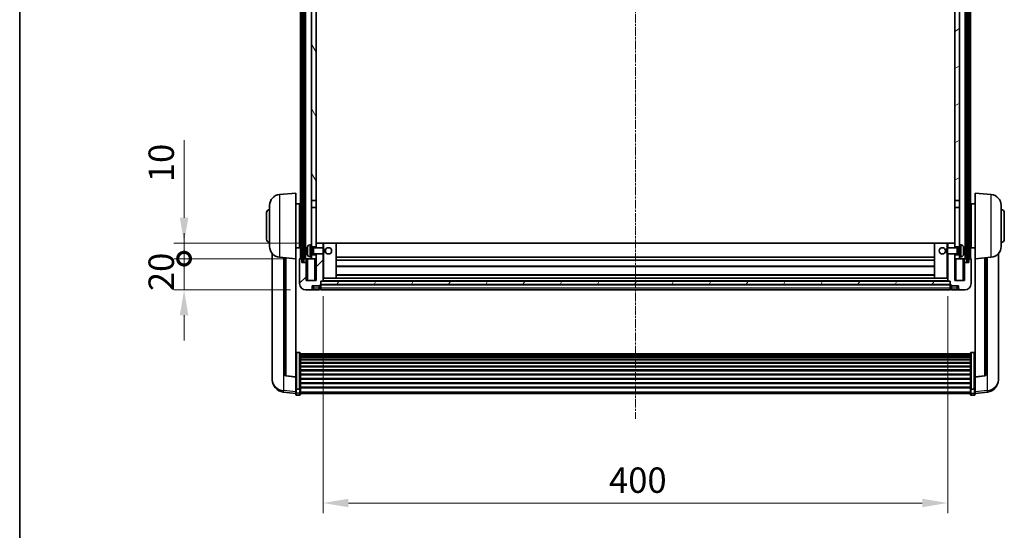
# Model space of a CAD drawing. Units: millimetres. Extents: x 44 to 13213, y 14 to 1841.
# Drawn here: x 2400 to 3031, y 1187 to 1514 of the extents above; entities that cross this region are included whole.
import ezdxf

# ---------------------------------------------------------------- set-up
doc = ezdxf.new("R2010")
doc.units = ezdxf.units.MM
doc.linetypes.add('CHAIN', pattern=[0.3543, 0.2362, -0.0295, 0.0591, -0.0295])
for name, color, linetype, lineweight in [('Border (ISO)', 7, 'Continuous', 35), ('Centerline (ISO)', 131, 'Continuous', 18), ('Dimension (ISO)', 7, 'Continuous', 18), ('Dimension (ISO) @ 1', 7, 'Continuous', 18), ('Hatch (ISO)', 1, 'Continuous', 18), ('Visible (ISO)', 7, 'Continuous', 35), ('Visible Narrow (ISO)', 7, 'Continuous', 25)]:
    doc.layers.add(name, color=color, linetype=linetype, lineweight=lineweight)
doc.styles.add('Note Text (TK)', font='MS PGothic.ttf')
doc.dimstyles.new('Default - Method 1b (TK)', dxfattribs={"dimscale": 6, "dimtxt": 2.5, "dimasz": 2.5, "dimexe": 1, "dimexo": 1.5, "dimgap": 1, "dimtad": 1, "dimtoh": 1, "dimrnd": 1e-08, "dimdsep": 46, "dimtxsty": 'Note Text (TK)', "dimcen": 0.09, "dimdle": 5, "dimclrd": 100, "dimclre": 100, "dimclrt": 7, "dimadec": 1, "dimazin": 1, "dimtfac": 1, "dimtmove": 0, "dimatfit": 3, "dimfxl": 1, "dimtolj": 1, "dimlwd": -1, "dimlwe": -1, "dimarcsym": 0})
pattern_1 = [(60, (2306.078, -37.602), (-17.8726, 10.31876), [])]

# ---------------------------------------------------------------- blocks, each defined once
blk = doc.blocks.new('図面枠 tk図枠')
at = {"layer": 'Border (ISO)'}
blk.add_line((14.5, 289), (14.5, 8), dxfattribs=at)
blk = doc.blocks.new('*D67')
at = {"layer": 'Defpoints', "color": 0}
for p in [(2594.59, 1346.45), (2994.59, 1346.45), (2994.59, 1204.25)]:
    blk.add_point(p, dxfattribs=at)
at = {"layer": 'Dimension (ISO)', "color": 100}
for p, q in [((2594.59, 1336.7), (2594.59, 1197.75)), ((2994.59, 1336.7), (2994.59, 1197.75)), ((2610.84, 1204.25), (2978.34, 1204.25))]:
    blk.add_line(p, q, dxfattribs=at)
for points in [[(2610.84, 1206.96), (2610.84, 1201.54), (2594.59, 1204.25)], [(2978.34, 1206.96), (2978.34, 1201.54), (2994.59, 1204.25)]]:
    blk.add_solid(points, dxfattribs=at)
at = {"layer": 'Dimension (ISO)', "color": 7, "insert": (2777.69, 1218.88), "char_height": 16.25, "attachment_point": 4, "style": 'Note Text (TK)'}
blk.add_mtext('\\A1;400', dxfattribs=at)
blk = doc.blocks.new('_DotSmall')
at = {"color": 0, "linetype": 'ByBlock', "const_width": 0.5}
blk.add_lwpolyline([(-0.0625, 0, 1), (0.0625, 0, 1)], format="xyb", close=True, dxfattribs=at)
blk = doc.blocks.new('*D81')
at = {"layer": 'Defpoints', "color": 0}
for p in [(2505.59, 1360.75), (2579.84, 1360.75), (2583.59, 1340.75)]:
    blk.add_point(p, dxfattribs=at)
at = {"layer": 'Dimension (ISO)', "color": 100}
for p, q in [((2505.59, 1360.75), (2505.59, 1377)), ((2570.09, 1360.75), (2499.09, 1360.75)), ((2505.59, 1340.75), (2505.59, 1360.75)), ((2573.84, 1340.75), (2499.09, 1340.75)), ((2505.59, 1324.5), (2505.59, 1308.25))]:
    blk.add_line(p, q, dxfattribs=at)
blk.add_solid([(2502.88, 1324.5), (2508.3, 1324.5), (2505.59, 1340.75)], dxfattribs=at)
at = {"layer": 'Dimension (ISO)', "color": 100, "xscale": 16.25, "yscale": 16.25, "zscale": 16.25, "rotation": 270}
blk.add_blockref('_DotSmall', (2505.59, 1360.75), dxfattribs=at)
at = {"layer": 'Dimension (ISO)', "color": 7, "insert": (2490.97, 1339.95), "char_height": 16.25, "attachment_point": 4, "rotation": 90, "style": 'Note Text (TK)'}
blk.add_mtext('\\A1;20', dxfattribs=at)
blk = doc.blocks.new('*D82')
at = {"layer": 'Defpoints', "color": 0}
for p in [(2505.59, 1370.75), (2590.09, 1370.75), (2579.84, 1360.75)]:
    blk.add_point(p, dxfattribs=at)
at = {"layer": 'Dimension (ISO)', "color": 100}
for p, q in [((2505.59, 1387), (2505.59, 1436.56)), ((2580.34, 1370.75), (2499.09, 1370.75)), ((2505.59, 1360.75), (2505.59, 1370.75)), ((2570.09, 1360.75), (2499.09, 1360.75)), ((2505.59, 1360.75), (2505.59, 1344.5))]:
    blk.add_line(p, q, dxfattribs=at)
blk.add_solid([(2502.88, 1387), (2508.3, 1387), (2505.59, 1370.75)], dxfattribs=at)
at = {"layer": 'Dimension (ISO)', "color": 100, "xscale": 16.25, "yscale": 16.25, "zscale": 16.25, "rotation": 90}
blk.add_blockref('_DotSmall', (2505.59, 1360.75), dxfattribs=at)
at = {"layer": 'Dimension (ISO)', "color": 7, "insert": (2490.97, 1409.75), "char_height": 16.25, "attachment_point": 4, "rotation": 90, "style": 'Note Text (TK)'}
blk.add_mtext('\\A1;10', dxfattribs=at)

msp = doc.modelspace()

# ---------------------------------------------------------------- hatches: boundary and pattern name
at = {"layer": 'Hatch (ISO)'}
h = msp.add_hatch(dxfattribs=at)
h.set_pattern_fill('ANSI31', color=256, scale=165.1, angle=14.9999778, style=0)
h.set_pattern_definition(pattern_1)
h.paths.add_polyline_path([(3006.8407, 1678.2519), (3006.8407, 1358.7519), (3007.8407, 1358.7519), (3007.8407, 1678.2519)])
h.paths.add_polyline_path([(2581.3407, 1678.2519), (2581.3407, 1358.7519), (2582.3407, 1358.7519), (2582.3407, 1678.2519)])
h = msp.add_hatch(dxfattribs=at)
h.set_pattern_fill('ANSI31', color=256, scale=165.1, angle=75.0001754, style=0)
h.set_pattern_definition([(120.0002, (2306.078, -37.602), (-17.87257, -10.3188), [])])
h.paths.add_polyline_path([(2587.0907, 1635.5019), (2590.0907, 1635.5019), (2590.0907, 1678.2519), (2587.0907, 1678.2519)])
h.paths.add_polyline_path([(2587.0907, 1398.0019), (2590.0907, 1398.0019), (2590.0907, 1631.0019), (2587.0907, 1631.0019)])
h = msp.add_hatch(dxfattribs=at)
h.set_pattern_fill('ANSI31', color=256, scale=165.1, angle=-14.9999778, style=0)
h.set_pattern_definition([(30, (2306.078, -37.602), (-10.31876, 17.8726), [])])
h.paths.add_polyline_path([(2999.0907, 1635.5019), (3002.0907, 1635.5019), (3002.0907, 1678.2519), (2999.0907, 1678.2519)])
h.paths.add_polyline_path([(2999.0907, 1398.0019), (3002.0907, 1398.0019), (3002.0907, 1631.0019), (2999.0907, 1631.0019)])
h = msp.add_hatch(dxfattribs=at)
h.set_pattern_fill('ANSI31', color=256, scale=165.1, style=0)
h.set_pattern_definition([(45, (2306.078, -37.602), (-14.59292, 14.59292), [])])
edge = h.paths.add_edge_path()
edge.add_line((2590.0907, 1363.7519), (2590.0907, 1363.2519))
edge.add_line((2590.0907, 1363.2519), (2590.0907, 1360.7519))
edge.add_line((2590.0907, 1360.7519), (2590.0907, 1346.7519))
edge.add_line((2590.0907, 1346.7519), (2583.8407, 1346.7519))
edge.add_line((2583.8407, 1346.7519), (2583.8407, 1358.2519))
edge.add_line((2583.8407, 1358.2519), (2581.0907, 1358.2519))
edge.add_line((2581.0907, 1358.2519), (2581.0907, 1360.7519))
edge.add_line((2581.0907, 1360.7519), (2579.8407, 1360.7519))
edge.add_ellipse((2579.8407, 1360.5019), major_axis=(0, 0.25), ratio=1, start_angle=0, end_angle=90)
edge.add_line((2579.5907, 1360.5019), (2579.5907, 1344.7519))
edge.add_ellipse((2583.5907, 1344.7519), major_axis=(-4, 0), ratio=1, start_angle=0, end_angle=90)
edge.add_line((2583.5907, 1340.7519), (2586.5907, 1340.7519))
edge.add_ellipse((2586.5907, 1341.7519), major_axis=(0, -1), ratio=1, start_angle=0, end_angle=90)
edge.add_line((2587.5907, 1341.7519), (2587.5907, 1343.2519))
edge.add_line((2587.5907, 1343.2519), (2592.0907, 1343.2519))
edge.add_line((2592.0907, 1343.2519), (2592.0907, 1343.5519))
edge.add_line((2592.0907, 1343.5519), (2592.8407, 1343.5519))
edge.add_ellipse((2592.8407, 1343.8019), major_axis=(0, -0.25), ratio=1, start_angle=0, end_angle=90)
edge.add_line((2593.0907, 1343.8019), (2593.0907, 1344.2519))
edge.add_line((2593.0907, 1344.2519), (2593.0907, 1346.2519))
edge.add_line((2593.0907, 1346.2519), (2593.0907, 1346.3519))
edge.add_line((2593.0907, 1346.3519), (2594.4907, 1346.3519))
edge.add_ellipse((2594.4907, 1346.4519), major_axis=(0, -0.1), ratio=1, start_angle=0, end_angle=90)
edge.add_line((2594.5907, 1346.4519), (2594.5907, 1363.7519))
edge.add_line((2594.5907, 1363.7519), (2590.0907, 1363.7519))
h.paths.add_polyline_path([(2594.5907, 1367.7519), (2594.5907, 1370.7519), (2590.0907, 1370.7519), (2590.0907, 1368.2519), (2590.0907, 1367.7519)])
h = msp.add_hatch(dxfattribs=at)
h.set_pattern_fill('ANSI31', color=256, scale=165.1, angle=90.0002105, style=0)
h.set_pattern_definition([(135.0002, (2306.078, -37.602), (-14.59286, -14.59297), [])])
edge = h.paths.add_edge_path()
edge.add_line((2994.5907, 1363.7519), (2994.5907, 1346.4519))
edge.add_ellipse((2994.6907, 1346.4519), major_axis=(-0.1, 0), ratio=1, start_angle=0, end_angle=90)
edge.add_line((2994.6907, 1346.3519), (2996.0907, 1346.3519))
edge.add_line((2996.0907, 1346.3519), (2996.0907, 1346.2519))
edge.add_line((2996.0907, 1346.2519), (2996.0907, 1344.2519))
edge.add_line((2996.0907, 1344.2519), (2996.0907, 1343.8019))
edge.add_ellipse((2996.3407, 1343.8019), major_axis=(-0.25, 0), ratio=1, start_angle=0, end_angle=90)
edge.add_line((2996.3407, 1343.5519), (2997.0907, 1343.5519))
edge.add_line((2997.0907, 1343.5519), (2997.0907, 1343.2519))
edge.add_line((2997.0907, 1343.2519), (3001.5907, 1343.2519))
edge.add_line((3001.5907, 1343.2519), (3001.5907, 1341.7519))
edge.add_ellipse((3002.5907, 1341.7519), major_axis=(-1, 0), ratio=1, start_angle=0, end_angle=90)
edge.add_line((3002.5907, 1340.7519), (3005.5907, 1340.7519))
edge.add_ellipse((3005.5907, 1344.7519), major_axis=(0, -4), ratio=1, start_angle=0, end_angle=90)
edge.add_line((3009.5907, 1344.7519), (3009.5907, 1360.5019))
edge.add_ellipse((3009.3407, 1360.5019), major_axis=(0.25, 0), ratio=1, start_angle=0, end_angle=90)
edge.add_line((3009.3407, 1360.7519), (3008.0907, 1360.7519))
edge.add_line((3008.0907, 1360.7519), (3008.0907, 1358.2519))
edge.add_line((3008.0907, 1358.2519), (3005.3407, 1358.2519))
edge.add_line((3005.3407, 1358.2519), (3005.3407, 1346.7519))
edge.add_line((3005.3407, 1346.7519), (2999.0907, 1346.7519))
edge.add_line((2999.0907, 1346.7519), (2999.0907, 1360.7519))
edge.add_line((2999.0907, 1360.7519), (2999.0907, 1363.2519))
edge.add_line((2999.0907, 1363.2519), (2999.0907, 1363.7519))
edge.add_line((2999.0907, 1363.7519), (2994.5907, 1363.7519))
h.paths.add_polyline_path([(2999.0907, 1367.7519), (2999.0907, 1368.2519), (2999.0907, 1370.7519), (2994.5907, 1370.7519), (2994.5907, 1367.7519)])
h = msp.add_hatch(dxfattribs=at)
h.set_pattern_fill('ANSI31', color=256, scale=165.1, angle=14.9999778, style=0)
h.set_pattern_definition(pattern_1)
h.paths.add_polyline_path([(2593.0907, 1346.2519), (2593.0907, 1344.2519), (2996.0907, 1344.2519), (2996.0907, 1346.2519)])

# ---------------------------------------------------------------- linework, layer by layer
at = {"layer": 'Centerline (ISO)', "linetype": 'CHAIN', "ltscale": 23.990969}
msp.add_line((2794.5907, 1696.0019), (2794.5907, 1258.1048), dxfattribs=at)
at = {"layer": 'Visible (ISO)'}
for p, q in [((2580.0907, 1360.7519), (2580.0907, 1678.2519)), ((2581.0907, 1360.7519), (2581.0907, 1678.2519)), ((2581.3407, 1678.2519), (2581.3407, 1358.7519)), ((2582.3407, 1358.7519), (2582.3407, 1678.2519)), ((2582.4407, 1360.7519), (2582.4407, 1678.2519)), ((2583.4407, 1360.7519), (2583.4407, 1678.2519)), ((3005.7407, 1360.7519), (3005.7407, 1678.2519)), ((3006.7407, 1360.7519), (3006.7407, 1678.2519)), ((3006.8407, 1678.2519), (3006.8407, 1358.7519)), ((3007.8407, 1358.7519), (3007.8407, 1678.2519)), ((3008.0907, 1360.7519), (3008.0907, 1678.2519)), ((3009.0907, 1360.7519), (3009.0907, 1678.2519)), ((2587.0907, 1631.0019), (2587.0907, 1398.0019)), ((2590.0907, 1398.0019), (2590.0907, 1631.0019)), ((2999.0907, 1631.0019), (2999.0907, 1398.0019)), ((3002.0907, 1398.0019), (3002.0907, 1631.0019)), ((2566.7306, 1401.8455), (2577.0907, 1402.7519)), ((2577.0907, 1402.7519), (2577.0907, 1360.7519)), ((3012.0907, 1360.7519), (3012.0907, 1402.7519)), ((3022.4508, 1401.8455), (3012.0907, 1402.7519)), ((2560.3407, 1368.6317), (2560.3407, 1394.8722)), ((2577.0907, 1395.9019), (2579.5907, 1395.9019)), ((2579.5907, 1367.6019), (2579.5907, 1395.9019)), ((2579.5907, 1394.2519), (2580.0907, 1394.2519)), ((2587.0907, 1398.0019), (2590.0907, 1398.0019)), ((2587.0907, 1393.5019), (2587.0907, 1398.0019)), ((2590.0907, 1393.5019), (2587.0907, 1393.5019)), ((2587.0907, 1393.5019), (2587.0907, 1369.7519)), ((2590.0907, 1398.0019), (2590.0907, 1393.5019)), ((2590.0907, 1368.2519), (2590.0907, 1393.5019)), ((2999.0907, 1398.0019), (3002.0907, 1398.0019)), ((2999.0907, 1393.5019), (2999.0907, 1398.0019)), ((3002.0907, 1393.5019), (2999.0907, 1393.5019)), ((2999.0907, 1393.5019), (2999.0907, 1368.2519)), ((3002.0907, 1398.0019), (3002.0907, 1393.5019)), ((3002.0907, 1369.7519), (3002.0907, 1393.5019)), ((3009.5907, 1394.2519), (3009.0907, 1394.2519)), ((3009.5907, 1395.9019), (3009.5907, 1367.6019)), ((3012.0907, 1395.9019), (3009.5907, 1395.9019)), ((3028.8407, 1394.8722), (3028.8407, 1368.6317)), ((2558.3407, 1373.2519), (2558.3407, 1390.2519)), ((2579.5907, 1389.2519), (2580.0907, 1389.2519)), ((3009.5907, 1389.2519), (3009.0907, 1389.2519)), ((3030.8407, 1390.2519), (3030.8407, 1373.2519)), ((2579.5907, 1374.2519), (2580.0907, 1374.2519)), ((2579.5907, 1369.2519), (2580.0907, 1369.2519)), ((2586.0317, 1369.6593), (2587.0907, 1369.7519)), ((2587.0907, 1361.7519), (2587.0907, 1369.7519)), ((2587.0907, 1368.2519), (2590.0907, 1368.2519)), ((2594.5907, 1370.7519), (2590.0907, 1370.7519)), ((2590.0907, 1370.7519), (2590.0907, 1367.7519)), ((2594.5907, 1367.7519), (2594.5907, 1370.7519)), ((2595.0907, 1370.7519), (2594.5907, 1370.7519)), ((2595.0907, 1370.7519), (2603.0907, 1370.7519)), ((2986.0907, 1370.7519), (2603.0907, 1370.7519)), ((2603.0907, 1348.3519), (2603.0907, 1370.7519)), ((2994.0907, 1370.7519), (2986.0907, 1370.7519)), ((2986.0907, 1370.7519), (2986.0907, 1348.3519)), ((2994.5907, 1370.7519), (2994.0907, 1370.7519)), ((2999.0907, 1370.7519), (2994.5907, 1370.7519)), ((2994.5907, 1370.7519), (2994.5907, 1367.7519)), ((2999.0907, 1367.7519), (2999.0907, 1370.7519)), ((2999.0907, 1368.2519), (3002.0907, 1368.2519)), ((3002.0907, 1369.7519), (3002.0907, 1361.7519)), ((3003.1496, 1369.6593), (3002.0907, 1369.7519)), ((3009.5907, 1374.2519), (3009.0907, 1374.2519)), ((3009.5907, 1369.2519), (3009.0907, 1369.2519)), ((2562.0907, 1364.0016), (2562.0907, 1286.0541)), ((2577.0907, 1367.6019), (2579.5907, 1367.6019)), ((2584.3767, 1366.0343), (2584.3767, 1365.4696)), ((2587.0907, 1367.5372), (2588.0613, 1367.5372)), ((2587.0907, 1363.9667), (2588.0613, 1363.9667)), ((2590.0907, 1363.2519), (2587.0907, 1363.2519)), ((2588.0613, 1367.5372), (2588.4907, 1367.7519)), ((2588.0613, 1363.9667), (2588.0613, 1367.5372)), ((2588.0613, 1363.9667), (2588.4907, 1363.7519)), ((2588.4907, 1363.7519), (2588.4907, 1367.7519)), ((2588.4907, 1367.7519), (2594.6612, 1367.7519)), ((2588.4907, 1363.7519), (2594.6612, 1363.7519)), ((2590.0907, 1363.7519), (2590.0907, 1346.7519)), ((2590.0907, 1360.7519), (2590.0907, 1363.2519)), ((2594.5907, 1346.4519), (2594.5907, 1363.7519)), ((2594.6612, 1363.7519), (2594.6612, 1367.7519)), ((2595.0907, 1367.3225), (2594.6612, 1367.7519)), ((2595.0907, 1364.1813), (2594.6612, 1363.7519)), ((2595.0907, 1367.3225), (2595.0907, 1364.1813)), ((2994.0907, 1367.3225), (2994.5202, 1367.7519)), ((2994.0907, 1364.1813), (2994.0907, 1367.3225)), ((2994.0907, 1364.1813), (2994.5202, 1363.7519)), ((2994.5202, 1367.7519), (2994.5202, 1363.7519)), ((3000.6907, 1367.7519), (2994.5202, 1367.7519)), ((3000.6907, 1363.7519), (2994.5202, 1363.7519)), ((2994.5907, 1363.7519), (2994.5907, 1346.4519)), ((2999.0907, 1346.7519), (2999.0907, 1363.7519)), ((3002.0907, 1363.2519), (2999.0907, 1363.2519)), ((2999.0907, 1363.2519), (2999.0907, 1360.7519)), ((3000.6907, 1367.7519), (3000.6907, 1363.7519)), ((3001.1201, 1367.5372), (3000.6907, 1367.7519)), ((3001.1201, 1363.9667), (3000.6907, 1363.7519)), ((3001.1201, 1367.5372), (3001.1201, 1363.9667)), ((3002.0907, 1367.5372), (3001.1201, 1367.5372)), ((3002.0907, 1363.9667), (3001.1201, 1363.9667)), ((3004.8047, 1365.4696), (3004.8047, 1366.0343)), ((3012.0907, 1367.6019), (3009.5907, 1367.6019)), ((3027.0907, 1286.0541), (3027.0907, 1364.0016)), ((2566.7306, 1361.6583), (2577.0907, 1360.7519)), ((2570.0907, 1361.3644), (2570.0907, 1286.6278)), ((2577.0907, 1285.037), (2577.0907, 1360.7519)), ((2579.5907, 1360.5019), (2579.5907, 1344.7519)), ((2581.0907, 1360.7519), (2579.8407, 1360.7519)), ((2581.0907, 1358.2519), (2581.0907, 1360.7519)), ((2581.0907, 1360.7519), (2581.3407, 1360.7519)), ((2583.8407, 1358.2519), (2581.0907, 1358.2519)), ((2581.3407, 1358.7519), (2582.3407, 1358.7519)), ((2582.3407, 1360.7519), (2582.4407, 1360.7519)), ((2582.4407, 1360.7519), (2583.4407, 1360.7519)), ((2583.4407, 1360.7519), (2587.0907, 1360.7519)), ((2583.8407, 1360.7519), (2583.8407, 1358.2519)), ((2583.8407, 1346.7519), (2583.8407, 1358.2519)), ((2586.0317, 1361.8446), (2587.0907, 1361.7519)), ((2587.0907, 1361.7519), (2587.0907, 1360.7519)), ((2587.0907, 1360.7519), (2590.0907, 1360.7519)), ((2986.0907, 1361.7519), (2603.0907, 1361.7519)), ((2986.0907, 1359.7519), (2603.0907, 1359.7519)), ((2986.0907, 1355.7519), (2603.0907, 1355.7519)), ((2999.0907, 1360.7519), (3002.0907, 1360.7519)), ((3003.1496, 1361.8446), (3002.0907, 1361.7519)), ((3002.0907, 1360.7519), (3002.0907, 1361.7519)), ((3002.0907, 1360.7519), (3005.7407, 1360.7519)), ((3005.3407, 1358.2519), (3005.3407, 1360.7519)), ((3008.0907, 1358.2519), (3005.3407, 1358.2519)), ((3005.3407, 1358.2519), (3005.3407, 1346.7519)), ((3005.7407, 1360.7519), (3006.7407, 1360.7519)), ((3006.7407, 1360.7519), (3006.8407, 1360.7519)), ((3006.8407, 1358.7519), (3007.8407, 1358.7519)), ((3007.8407, 1360.7519), (3008.0907, 1360.7519)), ((3009.3407, 1360.7519), (3008.0907, 1360.7519)), ((3008.0907, 1360.7519), (3008.0907, 1358.2519)), ((3009.5907, 1344.7519), (3009.5907, 1360.5019)), ((3022.4508, 1361.6583), (3012.0907, 1360.7519)), ((3012.0907, 1360.7519), (3012.0907, 1285.037)), ((3019.0907, 1286.6278), (3019.0907, 1361.3644)), ((2986.0907, 1350.3519), (2603.0907, 1350.3519)), ((2590.0907, 1346.7519), (2583.8407, 1346.7519)), ((2587.5907, 1341.7519), (2587.5907, 1343.2519)), ((2587.5907, 1343.2519), (2592.0907, 1343.2519)), ((2592.0907, 1343.2519), (2592.0907, 1343.5519)), ((2592.0907, 1343.5519), (2592.8407, 1343.5519)), ((2592.0907, 1341.7519), (2592.0907, 1343.2519)), ((2593.0907, 1343.8019), (2593.0907, 1346.3519)), ((2593.0907, 1346.3519), (2594.4907, 1346.3519)), ((2593.0907, 1346.2519), (2593.0907, 1344.2519)), ((2996.0907, 1346.2519), (2593.0907, 1346.2519)), ((2593.0907, 1344.2519), (2996.0907, 1344.2519)), ((2996.0907, 1344.1519), (2593.0907, 1344.1519)), ((2593.0907, 1343.8019), (2593.0907, 1341.7519)), ((2994.6907, 1346.3519), (2594.4907, 1346.3519)), ((2594.5907, 1348.3519), (2595.0907, 1348.3519)), ((2595.0907, 1348.3519), (2603.0907, 1348.3519)), ((2986.0907, 1348.3519), (2603.0907, 1348.3519)), ((2994.0907, 1348.3519), (2986.0907, 1348.3519)), ((2994.0907, 1348.3519), (2994.5907, 1348.3519)), ((2994.6907, 1346.3519), (2996.0907, 1346.3519)), ((2996.0907, 1346.3519), (2996.0907, 1343.8019)), ((2996.0907, 1344.2519), (2996.0907, 1346.2519)), ((2996.0907, 1341.7519), (2996.0907, 1343.8019)), ((2996.3407, 1343.5519), (2997.0907, 1343.5519)), ((2997.0907, 1343.5519), (2997.0907, 1343.2519)), ((2997.0907, 1343.2519), (3001.5907, 1343.2519)), ((2997.0907, 1343.2519), (2997.0907, 1341.7519)), ((3005.3407, 1346.7519), (2999.0907, 1346.7519)), ((3001.5907, 1343.2519), (3001.5907, 1341.7519)), ((2583.5907, 1340.7519), (2586.5907, 1340.7519)), ((2586.5907, 1340.7519), (2588.5907, 1340.7519)), ((2588.5907, 1340.7519), (2592.0907, 1340.7519)), ((2592.0907, 1341.7519), (2592.0907, 1340.7519)), ((2592.8407, 1341.0519), (2592.0907, 1341.0519)), ((2593.0907, 1340.7519), (2593.0907, 1341.7519)), ((2996.0907, 1340.7519), (2593.0907, 1340.7519)), ((2996.0907, 1341.7519), (2996.0907, 1340.7519)), ((2996.3407, 1341.0519), (2997.0907, 1341.0519)), ((2997.0907, 1340.7519), (2997.0907, 1341.7519)), ((2997.0907, 1340.7519), (3000.5907, 1340.7519)), ((3000.5907, 1340.7519), (3002.5907, 1340.7519)), ((3002.5907, 1340.7519), (3005.5907, 1340.7519)), ((2579.5907, 1300.6157), (2577.5907, 1300.6157)), ((2580.0907, 1300.0971), (2580.0907, 1277.5804)), ((2580.0907, 1299.7486), (3009.0907, 1299.7486)), ((2580.0907, 1299.477), (3009.0907, 1299.477)), ((2580.0907, 1299.0258), (3009.0907, 1299.0258)), ((3009.0907, 1277.5804), (3009.0907, 1300.0971)), ((3009.5907, 1300.6157), (3011.5907, 1300.6157)), ((2580.0907, 1298.7156), (3009.0907, 1298.7156)), ((2580.0907, 1297.8457), (3009.0907, 1297.8457)), ((2580.0907, 1297.4992), (3009.0907, 1297.4992)), ((2580.0907, 1296.244), (3009.0907, 1296.244)), ((2580.0907, 1295.8649), (3009.0907, 1295.8649)), ((2580.0907, 1294.2694), (3009.0907, 1294.2694)), ((2580.0907, 1293.8621), (3009.0907, 1293.8621)), ((2580.0907, 1291.9819), (3009.0907, 1291.9819)), ((2580.0907, 1291.5519), (3009.0907, 1291.5519)), ((2580.0907, 1289.4511), (3009.0907, 1289.4511)), ((2580.0907, 1289.0044), (3009.0907, 1289.0044)), ((2580.0907, 1286.7538), (3009.0907, 1286.7538)), ((2580.0907, 1286.297), (3009.0907, 1286.297)), ((2562.0907, 1284.2692), (2562.0907, 1285.0276)), ((2562.0907, 1284.2692), (2562.0907, 1283.2331)), ((2577.0907, 1284.911), (2570.9732, 1285.6347)), ((2577.0907, 1285.037), (2577.0907, 1284.911)), ((2577.0907, 1284.911), (2577.0907, 1278.3171)), ((2580.0907, 1283.9719), (3009.0907, 1283.9719)), ((2580.0907, 1283.5119), (3009.0907, 1283.5119)), ((2580.0907, 1281.1869), (3009.0907, 1281.1869)), ((2580.0907, 1280.7301), (3009.0907, 1280.7301)), ((3012.0907, 1284.911), (3018.2082, 1285.6347)), ((3012.0907, 1284.911), (3012.0907, 1285.037)), ((3012.0907, 1278.3171), (3012.0907, 1284.911)), ((3027.0907, 1285.0276), (3027.0907, 1284.2692)), ((3027.0907, 1283.2331), (3027.0907, 1284.2692)), ((2577.0907, 1274.3396), (2569.1413, 1275.2897)), ((2577.0907, 1277.5804), (2577.0907, 1278.3171)), ((2577.0907, 1277.5804), (2577.0907, 1274.9936)), ((2577.0907, 1273.8548), (2577.0907, 1274.9936)), ((2579.5907, 1277.233), (2577.5907, 1277.233)), ((2580.0907, 1278.4795), (3009.0907, 1278.4795)), ((2580.0907, 1278.0501), (3009.0907, 1278.0501)), ((2580.0907, 1274.9936), (2580.0907, 1277.5804)), ((2580.0907, 1274.9936), (2580.0907, 1273.8548)), ((2580.0907, 1274.3548), (3009.0907, 1274.3548)), ((3009.0907, 1277.5804), (3009.0907, 1274.9936)), ((3009.0907, 1273.8548), (3009.0907, 1274.9936)), ((3009.5907, 1277.233), (3011.5907, 1277.233)), ((3012.0907, 1278.3171), (3012.0907, 1277.5804)), ((3012.0907, 1274.9936), (3012.0907, 1277.5804)), ((3012.0907, 1274.3396), (3020.04, 1275.2897)), ((3012.0907, 1274.9936), (3012.0907, 1273.8548)), ((2579.5907, 1273.3548), (2577.5907, 1273.3548)), ((3009.5907, 1273.3548), (3011.5907, 1273.3548))]:
    msp.add_line(p, q, dxfattribs=at)
for centre in [(2598.0907, 1365.7519), (2991.0907, 1365.7519)]:
    msp.add_circle(centre, 2, dxfattribs=at)
for centre, radius, start, end in [((2567.3407, 1394.8722), 7, 95, 180), ((3021.8407, 1394.8722), 7, 0, 85), ((2560.3407, 1390.2519), 2, 90, 180), ((3028.8407, 1390.2519), 2, 0, 90), ((2560.3407, 1373.2519), 2, 180, 270), ((2567.3407, 1368.6317), 7, 180, 265), ((2590.4907, 1365.7519), 6.5, 151.8272659, 159.9603927), ((2586.1712, 1368.0654), 1.6, 95, 151.8272659), ((3003.0102, 1368.0654), 1.6, 28.1727341, 85), ((2998.6907, 1365.7519), 6.5, 20.0396073, 28.1727341), ((3021.8407, 1368.6317), 7, 275, 0), ((3028.8407, 1373.2519), 2, 270, 0), ((2584.5013, 1367.9366), 0.1246, 159.9603927, 178.1851726), ((2584.5013, 1363.5673), 0.1246, 181.8148274, 200.0396073), ((2590.4907, 1365.7519), 6.5, 200.0396073, 208.1727341), ((2586.1712, 1363.4385), 1.6, 208.1727341, 265), ((3003.0102, 1363.4385), 1.6, 275, 331.8272659), ((2998.6907, 1365.7519), 6.5, 331.8272659, 339.9603927), ((3004.6801, 1367.9366), 0.1246, 1.8148248, 20.0396073), ((3004.6801, 1363.5673), 0.1246, 339.9603927, 358.1851752), ((2579.8407, 1360.5019), 0.25, 90, 180), ((3009.3407, 1360.5019), 0.25, 0, 90), ((2583.5907, 1344.7519), 4, 180, 270), ((2592.8407, 1343.8019), 0.25, 270, 0), ((2594.4907, 1346.4519), 0.1, 270, 0), ((2994.6907, 1346.4519), 0.1, 180, 270), ((2996.3407, 1343.8019), 0.25, 180, 270), ((3005.5907, 1344.7519), 4, 270, 0), ((2586.5907, 1341.7519), 1, 270, 0), ((2592.8407, 1341.3019), 0.25, 270, 0), ((2996.3407, 1341.3019), 0.25, 180, 270), ((3002.5907, 1341.7519), 1, 180, 270), ((2571.0907, 1286.6278), 1, 180, 263.2530935), ((3018.0907, 1286.6278), 1, 276.7469065, 0), ((2570.0907, 1283.2331), 8, 180, 263.1848065), ((3019.0907, 1283.2331), 8, 276.8151935, 0), ((2577.5907, 1273.8548), 0.5, 180, 270), ((2579.5907, 1273.8548), 0.5, 270, 0), ((3009.5907, 1273.8548), 0.5, 180, 270), ((3011.5907, 1273.8548), 0.5, 270, 0)]:
    msp.add_arc(centre, radius, start, end, dxfattribs=at)
for centre, major_axis, ratio, start_param, end_param in [((2590.4784, 1365.7448), (-3.2829, 5.6083), 0.99488747, 0.694859, 0.93384329), ((2590.4784, 1365.6123), (-6.4737, 0.5671), 0.05101764, 0.10959827, 0.34858256), ((2590.4784, 1365.8916), (-6.4737, -0.5671), 0.05101764, 5.93460274, 6.17358704), ((2590.4784, 1365.7591), (3.2829, 5.6083), 0.99488747, 2.20774936, 2.44673366), ((2998.7029, 1365.7448), (-3.2829, -5.6083), 0.99488747, 2.20774933, 2.44673363), ((2998.7029, 1365.6123), (6.4737, 0.5671), 0.05101764, 5.93460274, 6.17358703), ((2998.7029, 1365.8916), (6.4737, -0.5671), 0.05101764, 0.10959828, 0.34858257), ((2998.7029, 1365.7591), (3.2829, -5.6083), 0.99488747, 0.69485903, 0.93384332)]:
    msp.add_ellipse(centre, major_axis=major_axis, ratio=ratio, start_param=start_param, end_param=end_param, dxfattribs=at)
for points, knots in [([(2584.0404, 1366.1399), (2584.0361, 1366.1424), (2584.0324, 1366.1532), (2584.0277, 1366.1915), (2584.0268, 1366.219), (2584.0275, 1366.2808), (2584.0291, 1366.3194), (2584.0343, 1366.3914), (2584.0371, 1366.4234), (2584.0404, 1366.4546)], [0, 0, 0, 0, 0.0125039067, 0.0125039067, 0.0250078135, 0.0250078135, 0.0375277995, 0.0375277995, 0.0466766392, 0.0466766392, 0.0466766392, 0.0466766392]), ([(2584.0404, 1365.0492), (2584.0361, 1365.0906), (2584.0324, 1365.1344), (2584.0277, 1365.214), (2584.0268, 1365.25), (2584.0275, 1365.3059), (2584.0291, 1365.3296), (2584.0343, 1365.3556), (2584.0371, 1365.3621), (2584.0404, 1365.364)], [0, 0, 0, 0, 0.0124997785, 0.0124997785, 0.0249995571, 0.0249995571, 0.0375236714, 0.0375236714, 0.0466766062, 0.0466766062, 0.0466766062, 0.0466766062]), ([(3005.1409, 1366.4546), (3005.1453, 1366.4133), (3005.149, 1366.3695), (3005.1536, 1366.2898), (3005.1546, 1366.2539), (3005.1539, 1366.198), (3005.1522, 1366.1742), (3005.1471, 1366.1482), (3005.1442, 1366.1418), (3005.1409, 1366.1399)], [0, 0, 0, 0, 0.0124997785, 0.0124997785, 0.0249995571, 0.0249995571, 0.0375236714, 0.0375236714, 0.0466766062, 0.0466766062, 0.0466766062, 0.0466766062]), ([(3005.1409, 1365.364), (3005.1453, 1365.3615), (3005.149, 1365.3506), (3005.1536, 1365.3124), (3005.1546, 1365.2849), (3005.1539, 1365.223), (3005.1522, 1365.1845), (3005.1471, 1365.1125), (3005.1442, 1365.0804), (3005.1409, 1365.0492)], [0, 0, 0, 0, 0.0125039067, 0.0125039067, 0.0250078135, 0.0250078135, 0.0375277995, 0.0375277995, 0.0466766392, 0.0466766392, 0.0466766392, 0.0466766392]), ([(2577.0907, 1300.0971), (2577.0907, 1300.0982), (2577.0907, 1300.0993), (2577.0909, 1300.1379), (2577.0951, 1300.1753), (2577.111, 1300.2485), (2577.1228, 1300.2841), (2577.1657, 1300.3784), (2577.2042, 1300.4333), (2577.2981, 1300.5227), (2577.3516, 1300.5573), (2577.4677, 1300.6038), (2577.5288, 1300.6157), (2577.5907, 1300.6157)], [-0.0809227639, -0.0809227639, -0.0809227639, -0.0809227639, -0.0805886357, -0.0805886357, -0.0691479127, -0.0691479127, -0.0577655589, -0.0577655589, -0.0376220805, -0.0376220805, -0.0185556094, -0.0185556094, 0, 0, 0, 0]), ([(2579.5907, 1300.6157), (2579.6525, 1300.6157), (2579.7136, 1300.6038), (2579.8298, 1300.5573), (2579.8832, 1300.5227), (2579.9771, 1300.4333), (2580.0157, 1300.3784), (2580.0585, 1300.2841), (2580.0703, 1300.2485), (2580.0863, 1300.1753), (2580.0904, 1300.1379), (2580.0907, 1300.0993), (2580.0907, 1300.0982), (2580.0907, 1300.0971)], [-0.0807455701, -0.0807455701, -0.0807455701, -0.0807455701, -0.0621538264, -0.0621538264, -0.0430502261, -0.0430502261, -0.0228675214, -0.0228675214, -0.011463002, -0.011463002, 0, 0, 0.0003347789, 0.0003347789, 0.0003347789, 0.0003347789]), ([(3009.0907, 1300.0971), (3009.0907, 1300.0982), (3009.0907, 1300.0993), (3009.0909, 1300.1379), (3009.0951, 1300.1753), (3009.111, 1300.2485), (3009.1228, 1300.2841), (3009.1657, 1300.3784), (3009.2042, 1300.4333), (3009.2981, 1300.5227), (3009.3516, 1300.5573), (3009.4677, 1300.6038), (3009.5288, 1300.6157), (3009.5907, 1300.6157)], [-0.0809227639, -0.0809227639, -0.0809227639, -0.0809227639, -0.0805886357, -0.0805886357, -0.0691479127, -0.0691479127, -0.0577655589, -0.0577655589, -0.0376220805, -0.0376220805, -0.0185556094, -0.0185556094, 0, 0, 0, 0]), ([(3012.0907, 1300.0971), (3012.0907, 1300.0982), (3012.0907, 1300.0993), (3012.0904, 1300.1379), (3012.0863, 1300.1753), (3012.0703, 1300.2485), (3012.0585, 1300.2841), (3012.0157, 1300.3784), (3011.9771, 1300.4333), (3011.8832, 1300.5227), (3011.8298, 1300.5573), (3011.7136, 1300.6038), (3011.6525, 1300.6157), (3011.5907, 1300.6157)], [-0.0003347789, -0.0003347789, -0.0003347789, -0.0003347789, 0, 0, 0.011463002, 0.011463002, 0.0228675214, 0.0228675214, 0.0430502261, 0.0430502261, 0.0621538264, 0.0621538264, 0.0807455701, 0.0807455701, 0.0807455701, 0.0807455701]), ([(2562.0907, 1286.0541), (2562.0907, 1285.9771), (2562.091, 1285.9018), (2562.0941, 1285.4164), (2562.1003, 1285.0699), (2562.1003, 1284.5727), (2562.0941, 1284.3868), (2562.091, 1284.2893), (2562.0907, 1284.2777), (2562.0907, 1284.2692)], [4.535339596, 4.535339596, 4.535339596, 4.535339596, 4.561894963, 4.561894963, 4.711051305, 4.711051305, 4.860207647, 4.860207647, 4.886763014, 4.886763014, 4.886763014, 4.886763014]), ([(2562.0907, 1285.0276), (2562.0907, 1285.0819), (2562.091, 1285.1388), (2562.0922, 1285.2919), (2562.0932, 1285.3921), (2562.0943, 1285.4972)], [4.5353395957, 4.5353395957, 4.5353395957, 4.5353395957, 4.5618949629, 4.5618949629, 4.6038245845, 4.6038245845, 4.6038245845, 4.6038245845]), ([(3027.0907, 1284.2692), (3027.0907, 1284.2777), (3027.0904, 1284.2893), (3027.0873, 1284.3868), (3027.081, 1284.5727), (3027.081, 1285.0699), (3027.0873, 1285.4164), (3027.0904, 1285.9018), (3027.0907, 1285.9771), (3027.0907, 1286.0541)], [4.535339596, 4.535339596, 4.535339596, 4.535339596, 4.561894963, 4.561894963, 4.711051305, 4.711051305, 4.860207647, 4.860207647, 4.886763014, 4.886763014, 4.886763014, 4.886763014]), ([(3027.0871, 1285.4972), (3027.0882, 1285.3921), (3027.0892, 1285.2919), (3027.0904, 1285.1388), (3027.0907, 1285.0819), (3027.0907, 1285.0276)], [4.818278025, 4.818278025, 4.818278025, 4.818278025, 4.8602076466, 4.8602076466, 4.8867630138, 4.8867630138, 4.8867630138, 4.8867630138]), ([(2577.0907, 1277.5804), (2577.0907, 1277.5797), (2577.0907, 1277.579), (2577.0909, 1277.5532), (2577.0951, 1277.5282), (2577.111, 1277.4793), (2577.1228, 1277.4555), (2577.1657, 1277.3923), (2577.2042, 1277.3555), (2577.2981, 1277.2955), (2577.3516, 1277.2722), (2577.4677, 1277.241), (2577.5288, 1277.233), (2577.5907, 1277.233)], [-0.0003347789, -0.0003347789, -0.0003347789, -0.0003347789, 0, 0, 0.011463002, 0.011463002, 0.0228675214, 0.0228675214, 0.0430502261, 0.0430502261, 0.0621538264, 0.0621538264, 0.0807455701, 0.0807455701, 0.0807455701, 0.0807455701]), ([(2580.0907, 1277.5804), (2580.0907, 1277.5797), (2580.0907, 1277.579), (2580.0904, 1277.5532), (2580.0863, 1277.5282), (2580.0703, 1277.4793), (2580.0585, 1277.4555), (2580.0157, 1277.3923), (2579.9771, 1277.3555), (2579.8832, 1277.2955), (2579.8298, 1277.2722), (2579.7136, 1277.241), (2579.6525, 1277.233), (2579.5907, 1277.233)], [-0.0809227639, -0.0809227639, -0.0809227639, -0.0809227639, -0.0805886357, -0.0805886357, -0.0691479127, -0.0691479127, -0.0577655589, -0.0577655589, -0.0376220805, -0.0376220805, -0.0185556094, -0.0185556094, 0, 0, 0, 0]), ([(3009.5907, 1277.233), (3009.5288, 1277.233), (3009.4677, 1277.241), (3009.3516, 1277.2722), (3009.2981, 1277.2955), (3009.2042, 1277.3555), (3009.1657, 1277.3923), (3009.1228, 1277.4555), (3009.111, 1277.4793), (3009.0951, 1277.5282), (3009.0909, 1277.5532), (3009.0907, 1277.579), (3009.0907, 1277.5797), (3009.0907, 1277.5804)], [-0.0807455701, -0.0807455701, -0.0807455701, -0.0807455701, -0.0621538264, -0.0621538264, -0.0430502261, -0.0430502261, -0.0228675214, -0.0228675214, -0.011463002, -0.011463002, 0, 0, 0.0003347789, 0.0003347789, 0.0003347789, 0.0003347789]), ([(3012.0907, 1277.5804), (3012.0907, 1277.5797), (3012.0907, 1277.579), (3012.0904, 1277.5532), (3012.0863, 1277.5282), (3012.0703, 1277.4793), (3012.0585, 1277.4555), (3012.0157, 1277.3923), (3011.9771, 1277.3555), (3011.8832, 1277.2955), (3011.8298, 1277.2722), (3011.7136, 1277.241), (3011.6525, 1277.233), (3011.5907, 1277.233)], [-0.0809227639, -0.0809227639, -0.0809227639, -0.0809227639, -0.0805886357, -0.0805886357, -0.0691479127, -0.0691479127, -0.0577655589, -0.0577655589, -0.0376220805, -0.0376220805, -0.0185556094, -0.0185556094, 0, 0, 0, 0])]:
    msp.add_open_spline(points, degree=3, knots=knots, dxfattribs=at)
at = {"layer": 'Visible Narrow (ISO)'}
for p, q in [((2566.7306, 1401.8455), (2566.7306, 1361.6583)), ((3022.4508, 1361.6583), (3022.4508, 1401.8455)), ((2584.7607, 1362.6831), (2584.7607, 1368.8208)), ((2586.0317, 1369.6593), (2586.0317, 1361.8446)), ((2595.0907, 1367.3225), (2595.0907, 1370.7519)), ((2986.0907, 1370.4519), (2603.0907, 1370.4519)), ((2994.0907, 1370.7519), (2994.0907, 1367.3225)), ((3003.1496, 1361.8446), (3003.1496, 1369.6593)), ((3004.4206, 1368.8208), (3004.4206, 1362.6831)), ((2584.3842, 1367.9793), (2584.3842, 1367.9615)), ((2584.3842, 1366.0325), (2584.3842, 1365.4714)), ((2584.3842, 1363.5423), (2584.3842, 1363.5246)), ((2595.0907, 1348.3519), (2595.0907, 1364.1813)), ((2994.0907, 1364.1813), (2994.0907, 1348.3519)), ((3004.7971, 1367.9615), (3004.7971, 1367.9793)), ((3004.7971, 1365.4714), (3004.7971, 1366.0325)), ((3004.7971, 1363.5246), (3004.7971, 1363.5423)), ((2569.3934, 1276.3313), (2569.3934, 1361.4254)), ((2571.0035, 1285.7572), (2571.0035, 1361.2845)), ((2584.8407, 1346.7519), (2584.8407, 1360.7519)), ((2589.0907, 1360.7519), (2589.0907, 1346.7519)), ((2986.0907, 1356.0519), (2603.0907, 1356.0519)), ((3000.0907, 1346.7519), (3000.0907, 1360.7519)), ((3004.3407, 1360.7519), (3004.3407, 1346.7519)), ((3018.1778, 1361.2845), (3018.1778, 1285.7572)), ((3019.7879, 1361.4254), (3019.7879, 1276.3313)), ((2986.0907, 1350.0519), (2603.0907, 1350.0519)), ((2588.5907, 1341.7519), (2588.5907, 1343.2519)), ((2592.8407, 1343.5519), (2592.8407, 1341.7519)), ((2996.0907, 1343.8519), (2593.0907, 1343.8519)), ((2994.5907, 1348.0519), (2594.5907, 1348.0519)), ((2994.5907, 1346.6519), (2594.5907, 1346.6519)), ((2996.3407, 1341.7519), (2996.3407, 1343.5519)), ((3000.5907, 1341.7519), (3000.5907, 1343.2519)), ((2588.5907, 1341.7519), (2587.5907, 1341.7519)), ((2592.0907, 1341.7519), (2588.5907, 1341.7519)), ((2588.5907, 1340.7519), (2588.5907, 1341.7519)), ((2592.8407, 1341.7519), (2592.0907, 1341.7519)), ((2593.0907, 1341.7519), (2592.8407, 1341.7519)), ((2592.8407, 1341.0519), (2592.8407, 1341.7519)), ((2996.0907, 1341.7519), (2593.0907, 1341.7519)), ((2996.0907, 1341.7519), (2996.3407, 1341.7519)), ((2996.3407, 1341.7519), (2997.0907, 1341.7519)), ((2996.3407, 1341.7519), (2996.3407, 1341.0519)), ((3000.5907, 1341.7519), (2997.0907, 1341.7519)), ((3000.5907, 1340.7519), (3000.5907, 1341.7519)), ((3001.5907, 1341.7519), (3000.5907, 1341.7519)), ((2577.5907, 1300.6157), (2577.5907, 1277.233)), ((2579.5907, 1277.233), (2579.5907, 1300.6157)), ((3009.5907, 1300.6157), (3009.5907, 1277.233)), ((3011.5907, 1277.233), (3011.5907, 1300.6157)), ((2577.0907, 1285.037), (2571.0035, 1285.7572)), ((3018.1778, 1285.7572), (3012.0907, 1285.037)), ((2577.0907, 1275.4114), (2569.3934, 1276.3313)), ((2577.5907, 1274.5606), (2577.5907, 1277.233)), ((2577.5907, 1274.5606), (2577.5907, 1273.3548)), ((2579.5907, 1274.5606), (2577.5907, 1274.5606)), ((2579.5907, 1277.233), (2579.5907, 1274.5606)), ((2579.5907, 1273.3548), (2579.5907, 1274.5606)), ((2580.0907, 1275.4266), (3009.0907, 1275.4266)), ((3009.5907, 1274.5606), (3009.5907, 1277.233)), ((3009.5907, 1274.5606), (3009.5907, 1273.3548)), ((3009.5907, 1274.5606), (3011.5907, 1274.5606)), ((3011.5907, 1277.233), (3011.5907, 1274.5606)), ((3011.5907, 1273.3548), (3011.5907, 1274.5606)), ((3019.7879, 1276.3313), (3012.0907, 1275.4114))]:
    msp.add_line(p, q, dxfattribs=at)
for centre, major_axis, ratio, start_param, end_param in [((2571.0907, 1286.6278), (-1, 0), 0.87395333, 0, 1.48352986), ((3018.0907, 1286.6278), (1, 0), 0.87395333, 4.79965544, 6.28318531), ((2570.0907, 1283.2331), (-8, 0), 0.8660254, 0, 1.48352986), ((2571.0907, 1286.6278), (-0.1175, -0.9931), 0.03247717, 0, 0.50569546), ((3018.0907, 1286.6278), (0.1175, -0.9931), 0.03247717, 5.77748985, 6.28318531), ((3019.0907, 1283.2331), (8, 0), 0.8660254, 4.79965544, 6.28318531), ((2570.0907, 1283.2331), (-0.9493, -7.9435), 0.03178074, 0, 0.52169351), ((2577.5907, 1274.9936), (-0.5, 0), 0.8660254, 0, 1.57079633), ((2579.5907, 1274.9936), (0.5, 0), 0.8660254, 4.71238898, 6.28318531), ((3009.5907, 1274.9936), (-0.5, 0), 0.8660254, 0, 1.57079633), ((3011.5907, 1274.9936), (0.5, 0), 0.8660254, 4.71238898, 6.28318531), ((3019.0907, 1283.2331), (0.9493, -7.9435), 0.03178074, 5.7614918, 6.28318531)]:
    msp.add_ellipse(centre, major_axis=major_axis, ratio=ratio, start_param=start_param, end_param=end_param, dxfattribs=at)

# ---------------------------------------------------------------- block references
at = {"xscale": 6.5, "yscale": 6.5, "zscale": 6.5}
msp.add_blockref('図面枠 tk図枠', (2306.0775, -37.6022), dxfattribs=at)

# ---------------------------------------------------------------- dimensions: what is measured, and where the dimension line sits
at = {"layer": 'Dimension (ISO) @ 1', "color": 100}
for base, p1, p2, override, picture, middle in [((2505.5907, 1370.7519), (2579.8407, 1360.7519), (2590.0907, 1370.7519), {"dimscale": 1, "dimtxt": 16.25, "dimasz": 16.25, "dimexe": 6.5, "dimexo": 9.75, "dimgap": 6.5, "dimtoh": 0, "dimdec": 2, "dimblk1": 'DotSmall', "dimsah": 1, "dimcen": 0.585, "dimdle": 0, "dimtol": 0, "dimlim": 0, "dimtp": 0, "dimtm": 0, "dimtdec": 2, "dimtix": 0, "dimtofl": 1, "dimtmove": 0, "dimatfit": 1}, '*D82', (2505.5907, 1419.9082)), ((2505.5907, 1360.7519), (2583.5907, 1340.7519), (2579.8407, 1360.7519), {"dimscale": 1, "dimtxt": 16.25, "dimasz": 16.25, "dimexe": 6.5, "dimexo": 9.75, "dimgap": 6.5, "dimtoh": 0, "dimdec": 2, "dimblk2": 'DotSmall', "dimsah": 1, "dimcen": 0.585, "dimdle": 0, "dimtol": 0, "dimlim": 0, "dimtp": 0, "dimtm": 0, "dimtdec": 2, "dimtix": 0, "dimtofl": 1, "dimtmove": 0, "dimatfit": 1}, '*D81', (2505.5907, 1350.7519))]:
    dim = msp.add_linear_dim(base=base, p1=p1, p2=p2, angle=90, dimstyle='Default - Method 1b (TK)', override=override, dxfattribs=at)
    dim.commit()
    dim.dimension.update_dxf_attribs({"geometry": picture, "text_midpoint": middle, "dimtype": 128})
dim = msp.add_linear_dim(base=(2994.5907, 1204.2519), p1=(2594.5907, 1346.4519), p2=(2994.5907, 1346.4519), dimstyle='Default - Method 1b (TK)', override={"dimscale": 1, "dimtxt": 16.25, "dimasz": 16.25, "dimexe": 6.5, "dimexo": 9.75, "dimgap": 6.5, "dimtoh": 0, "dimdec": 2, "dimcen": 0.585, "dimtol": 0, "dimlim": 0, "dimtp": 0, "dimtm": 0, "dimtdec": 2, "dimtix": 0, "dimtofl": 0, "dimtmove": 0, "dimatfit": 1}, dxfattribs=at)
dim.commit()
dim.dimension.update_dxf_attribs({"geometry": '*D67', "text_midpoint": (2794.5907, 1204.2519), "dimtype": 128})

doc.saveas('drawing.dxf')
